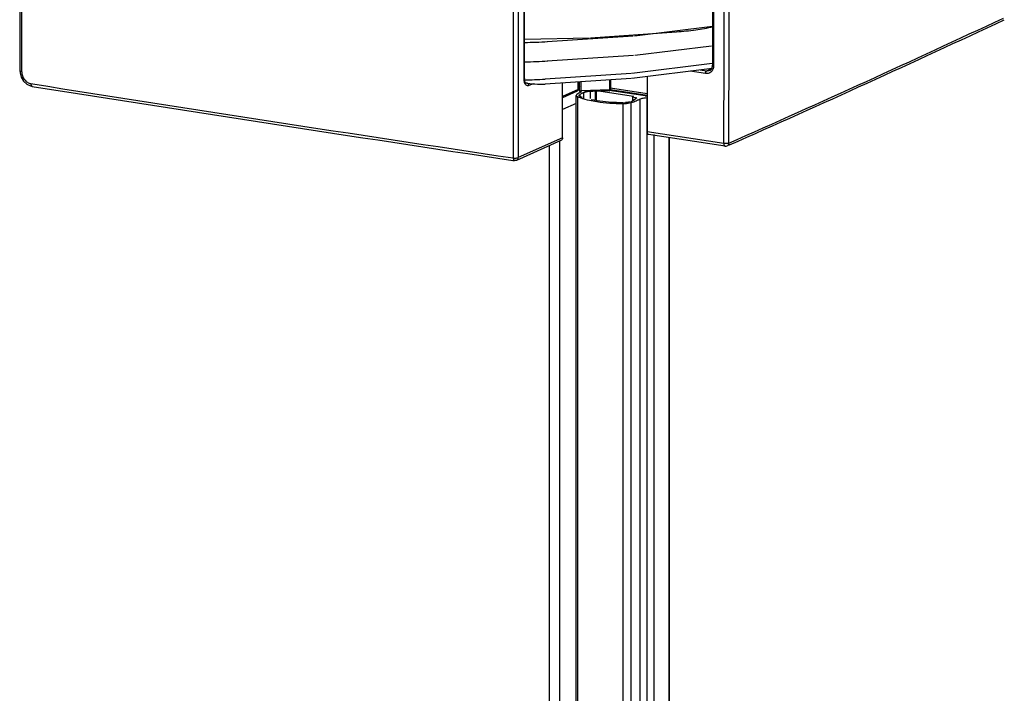
# Model space of a CAD drawing. Units: millimetres. Extents: x 2794 to 5950, y 1790 to 6071.
# Drawn here: x 4728 to 4864, y 5162 to 5255 of the extents above; entities that cross this region are included whole.
import ezdxf

# ---------------------------------------------------------------- set-up
doc = ezdxf.new("R2010")
doc.units = ezdxf.units.MM

msp = doc.modelspace()

# ---------------------------------------------------------------- linework, layer by layer
at = {"color": 7, "linetype": 'Continuous'}
for p, q in [((4823.3, 5270.49), (4823.3, 5249.05)), ((4823.45, 5270.43), (4823.45, 5248.98)), ((4797.29, 5247.19), (4797.29, 5268.64)), ((4797.33, 5247.23), (4797.33, 5268.67)), ((4806.47, 5252.83), (4818.32, 5253.67)), ((4812.55, 5253.12), (4823.3, 5254.45)), ((4797.36, 5252.66), (4806.27, 5252.82)), ((4800.45, 5252.32), (4812.36, 5253.1)), ((4812.58, 5250.44), (4823.15, 5251.75)), ((4800.49, 5249.64), (4812.4, 5250.42)), ((4727.65, 5248.27), (4727.67, 5247.99)), ((4797.37, 5248.38), (4797.33, 5248.38)), ((4823.27, 5249.31), (4812.15, 5247.92)), ((4823.27, 5248.59), (4812.15, 5247.21)), ((4822.33, 5247.9), (4820.23, 5248.22)), ((4822.48, 5248.25), (4821.61, 5248.39)), ((4823.15, 5248.55), (4822.48, 5248.25)), ((4812.09, 5247.92), (4800.18, 5247.14)), ((4812.09, 5247.21), (4800.18, 5246.42)), ((4804.75, 5245.71), (4804.75, 5246.72)), ((4804.79, 5245.74), (4804.79, 5246.73)), ((4804.92, 5245.54), (4804.92, 5246.74)), ((4805.16, 5245.49), (4805.16, 5246.75)), ((4809.06, 5247.01), (4809.06, 5245.67)), ((4809.22, 5247.02), (4809.22, 5245.72)), ((4814.3, 5247.48), (4814.3, 5239.84)), ((4729.17, 5246.51), (4729.41, 5246.47)), ((4729.35, 5246.13), (4729.36, 5246.13)), ((4797.68, 5246.56), (4797.48, 5246.59)), ((4797.68, 5246.56), (4797.53, 5246.53)), ((4797.71, 5246.57), (4797.68, 5246.56)), ((4798.52, 5246.49), (4797.94, 5246.23)), ((4802.59, 5239.04), (4802.59, 5246.58)), ((4804.75, 5245.71), (4802.59, 5244.74)), ((4804.61, 5245.47), (4802.59, 5244.56)), ((4804.98, 5246.12), (4804.77, 5246.12)), ((4805.13, 5245.34), (4805.13, 5245.34)), ((4809.06, 5245.67), (4805.16, 5245.49)), ((4805.5, 5245.28), (4806.39, 5245.53)), ((4805.5, 5245.28), (4805.5, 5244.45)), ((4809.03, 5245.52), (4805.63, 5245.36)), ((4806.39, 5245.53), (4806.39, 5244.45)), ((4806.39, 5245.53), (4807.09, 5245.47)), ((4807.09, 5245.47), (4807.27, 5245.54)), ((4807.09, 5245.47), (4807.09, 5244.21)), ((4807.27, 5244.19), (4807.27, 5245.54)), ((4807.27, 5245.54), (4812.4, 5244.76)), ((4813.68, 5244.86), (4809.04, 5245.57)), ((4814.28, 5244.88), (4809.21, 5245.65)), ((4814.3, 5245.09), (4809.22, 5245.86)), ((4809.53, 5245.49), (4809.71, 5245.58)), ((4804.47, 3501.4), (4804.47, 5244.89)), ((4804.67, 5244.71), (4804.67, 3501.21)), ((4805, 5245.02), (4805, 5244.76)), ((4812.4, 5244.76), (4812.26, 5244.69)), ((4812.26, 5244.69), (4812.26, 5244.23)), ((4812.26, 5244.69), (4812.87, 5244.55)), ((4812.87, 5244.55), (4812.45, 5244.23)), ((4813.27, 5244.38), (4813.27, 3500.89)), ((4814.02, 5244.83), (4814.17, 5244.9)), ((4814.02, 5244.83), (4814.3, 5244.79)), ((4814.26, 3501.09), (4814.26, 5244.58)), ((4804.47, 5243.78), (4802.59, 5242.94)), ((4810.92, 5243.76), (4810.92, 3500.26)), ((4812.04, 5243.89), (4812.04, 3500.39)), ((4824.86, 5238.24), (4814.3, 5239.84)), ((4802.36, 5238.65), (4796.24, 5235.91)), ((4802.59, 5239.04), (4796.47, 5236.3)), ((4802.16, 5238.65), (4802.16, 3504.78)), ((4825.04, 5237.86), (4814.48, 5239.46)), ((4815.26, 3505.94), (4815.26, 5239.46)), ((4817.33, 3506.86), (4817.33, 5239.03)), ((4817.38, 3506.88), (4817.38, 5239.02)), ((4800.79, 3505.12), (4800.79, 5237.95)), ((4825.65, 5238.05), (4825.31, 5237.9)), ((4795.74, 5235.9), (4795.97, 5235.87)), ((4795.97, 5235.87), (4795.97, 5235.87))]:
    msp.add_line(p, q, dxfattribs=at)
for points in [[(4727.67, 5247.99), (4727.83, 5247.39), (4728.15, 5246.86), (4728.59, 5246.44)], [(4728.59, 5246.44), (4729.1, 5246.19), (4729.35, 5246.13)]]:
    msp.add_lwpolyline(points, dxfattribs=at)
for centre, radius, start, end in [((10320.64, 5268.07), 5593.03, 179.79713, 180.20287), ((10330.19, 5267.96), 5602.34, 179.79745, 180.20255), ((1579.05, 5259.49), 3245.88, 359.62489, 0.37511), ((1579.19, 5259.54), 3246.42, 359.62489, 0.37511), ((10390.86, 5257.5), 5595.11, 179.78235, 180.21765), ((10390.61, 5257.55), 5594.17, 179.78235, 180.21765), ((4068.97, 6949.65), 1871.14, 293.84943, 295.12666), ((4082.76, 6918.5), 1837.34, 293.84904, 295.14982), ((4797.28, 5301.15), 48.94, 270.0781, 273.7939), ((4797.31, 5298.47), 48.94, 270.0781, 273.7939), ((4822.23, 5249.05), 1.07, 357.6042, 0.0013), ((4797.19, 5292.84), 45.8, 270.1252, 273.7394), ((4799.39, 5247.23), 2.06, 179.9987, 181.0286), ((5918.51, 12745.84), 7593.4, 260.990199, 261.496989), ((5918.62, 12748.08), 7595.29, 260.992039, 261.498691), ((4800.13, 5266.64), 20.21, 262.1644, 270.1479), ((4807.03, 5241.17), 4.58, 115.8953, 118.3484), ((4805.12, 5245.54), 0.2, 179.9815, 272.6613), ((4807.42, 5240.37), 5.47, 113.7981, 115.9037), ((4812.65, 5230.8), 16.15, 116.2811, 116.956), ((4809.03, 5246.37), 0.706, 272.6516, 274.729), ((4809.02, 5245.72), 0.2, 302.6449, 339.9871), ((4812.09, 5231.89), 14.92, 116.9463, 118.3694), ((4807.2, 5249.87), 5.56, 246.8442, 249.822), ((4802.94, 5268.17), 25.77, 290.684, 291.2106), ((4809.08, 5253.47), 10.02, 287.1862, 288.538), ((4803.34, 5267.15), 24.67, 291.211, 291.6867), ((4810.97, 5247.56), 3.7, 269.472, 274.899)]:
    msp.add_arc(centre, radius, start, end, dxfattribs=at)
for points, knots in [([(4818.32, 5253.67), (4819.21, 5253.73), (4820.91, 5253.91), (4822.58, 5254.19), (4823.37, 5254.37)], [0, 0, 0, 0, 0.527314, 1, 1, 1, 1]), ([(4727.89, 5248.16), (4727.85, 5248.16), (4727.79, 5248.17), (4727.71, 5248.2), (4727.65, 5248.24), (4727.65, 5248.27)], [0, 0, 0, 0, 0.370184, 0.66695, 1, 1, 1, 1]), ([(4727.89, 5248.16), (4727.89, 5247.96), (4727.96, 5247.57), (4728.24, 5247.06), (4728.65, 5246.67), (4729, 5246.53), (4729.17, 5246.51)], [0, 0, 0, 0, 0.256813, 0.516478, 0.766773, 1, 1, 1, 1]), ([(4823.24, 5248.28), (4823.14, 5248.14), (4822.86, 5247.91), (4822.5, 5247.87), (4822.33, 5247.9)], [0, 0, 0, 0, 0.499187, 1, 1, 1, 1]), ([(4822.33, 5247.9), (4822.33, 5247.97), (4822.35, 5248.09), (4822.41, 5248.2), (4822.46, 5248.24), (4822.48, 5248.25)], [0, 0, 0, 0, 0.569624, 0.813072, 1, 1, 1, 1]), ([(4822.89, 5248.31), (4822.79, 5248.26), (4822.65, 5248.24), (4822.52, 5248.25), (4822.48, 5248.25)], [0, 0, 0, 0, 0.744053, 1, 1, 1, 1]), ([(4822.89, 5248.31), (4822.97, 5248.34), (4823.13, 5248.46), (4823.22, 5248.64), (4823.25, 5248.74)], [0, 0, 0, 0, 0.473189, 1, 1, 1, 1]), ([(4823.4, 5248.61), (4823.39, 5248.58), (4823.35, 5248.46), (4823.29, 5248.35), (4823.24, 5248.28)], [0, 0, 0, 0, 0.255953, 1, 1, 1, 1]), ([(4823.25, 5248.74), (4823.26, 5248.76), (4823.29, 5248.85), (4823.3, 5248.94), (4823.3, 5249.01)], [0, 0, 0, 0, 0.242161, 1, 1, 1, 1]), ([(4823.45, 5248.98), (4823.41, 5248.99), (4823.36, 5249), (4823.3, 5249.03), (4823.3, 5249.05)], [0, 0, 0, 0, 0.669797, 1, 1, 1, 1]), ([(4823.45, 5248.98), (4823.45, 5248.95), (4823.45, 5248.82), (4823.42, 5248.7), (4823.4, 5248.61)], [0, 0, 0, 0, 0.254388, 1, 1, 1, 1]), ([(4797.29, 5247.19), (4797.29, 5247.19), (4797.31, 5247.2), (4797.33, 5247.22), (4797.33, 5247.23)], [0, 0, 0, 0, 0.342051, 1, 1, 1, 1]), ([(4797.32, 5246.82), (4797.31, 5246.85), (4797.29, 5246.97), (4797.29, 5247.1), (4797.29, 5247.19)], [0, 0, 0, 0, 0.239572, 1, 1, 1, 1]), ([(4797.94, 5246.23), (4797.88, 5246.2), (4797.73, 5246.17), (4797.53, 5246.3), (4797.39, 5246.53), (4797.34, 5246.71), (4797.32, 5246.82)], [0, 0, 0, 0, 0.205177, 0.413218, 0.673733, 1, 1, 1, 1]), ([(4797.36, 5246.9), (4797.35, 5246.92), (4797.34, 5247.02), (4797.33, 5247.12), (4797.33, 5247.19)], [0, 0, 0, 0, 0.235094, 1, 1, 1, 1]), ([(4797.5, 5246.55), (4797.47, 5246.58), (4797.41, 5246.7), (4797.37, 5246.82), (4797.36, 5246.9)], [0, 0, 0, 0, 0.369307, 1, 1, 1, 1]), ([(4729.17, 5246.51), (4729.17, 5246.46), (4729.18, 5246.38), (4729.21, 5246.27), (4729.25, 5246.18), (4729.31, 5246.13), (4729.35, 5246.13)], [0, 0, 0, 0, 0.320346, 0.533918, 0.716699, 1, 1, 1, 1]), ([(4797.53, 5246.53), (4797.53, 5246.53), (4797.52, 5246.54), (4797.52, 5246.54), (4797.51, 5246.55), (4797.5, 5246.55)], [0, 0, 0, 0, 0.158894, 0.46883, 1, 1, 1, 1]), ([(4797.94, 5246.23), (4797.94, 5246.3), (4797.89, 5246.46), (4797.75, 5246.55), (4797.68, 5246.56)], [0, 0, 0, 0, 0.515678, 1, 1, 1, 1]), ([(4804.68, 5245.52), (4804.69, 5245.53), (4804.73, 5245.58), (4804.75, 5245.65), (4804.75, 5245.71)], [0, 0, 0, 0, 0.240023, 1, 1, 1, 1]), ([(4804.75, 5245.71), (4804.76, 5245.71), (4804.77, 5245.72), (4804.79, 5245.73), (4804.79, 5245.74)], [0, 0, 0, 0, 0.343053, 1, 1, 1, 1]), ([(4804.8, 5246.37), (4804.82, 5246.35), (4804.87, 5246.27), (4804.91, 5246.19), (4804.93, 5246.12)], [0, 0, 0, 0, 0.262457, 1, 1, 1, 1]), ([(4804.92, 5246.12), (4804.91, 5246.13), (4804.88, 5246.2), (4804.84, 5246.26), (4804.81, 5246.3)], [0, 0, 0, 0, 0.233231, 1, 1, 1, 1]), ([(4804.92, 5245.54), (4804.92, 5245.53), (4804.94, 5245.51), (4804.96, 5245.51), (4804.99, 5245.5), (4805.03, 5245.49), (4805.08, 5245.49), (4805.13, 5245.49), (4805.16, 5245.49)], [0, 0, 0, 0, 0.115969, 0.214823, 0.340432, 0.488238, 0.652312, 1, 1, 1, 1]), ([(4805.13, 5245.34), (4805.13, 5245.34), (4805.14, 5245.35), (4805.14, 5245.36), (4805.15, 5245.39), (4805.15, 5245.43), (4805.16, 5245.47), (4805.16, 5245.49)], [0, 0, 0, 0, 0.098477, 0.1884, 0.306316, 0.61664, 1, 1, 1, 1]), ([(4809.05, 5245.56), (4809.05, 5245.55), (4809.05, 5245.54), (4809.04, 5245.52), (4809.03, 5245.52)], [0, 0, 0, 0, 0.67919, 1, 1, 1, 1]), ([(4809.06, 5245.67), (4809.06, 5245.66), (4809.06, 5245.62), (4809.06, 5245.59), (4809.05, 5245.56)], [0, 0, 0, 0, 0.284864, 1, 1, 1, 1]), ([(4809.22, 5245.72), (4809.22, 5245.71), (4809.22, 5245.7), (4809.2, 5245.69), (4809.18, 5245.68), (4809.14, 5245.68), (4809.1, 5245.67), (4809.08, 5245.67)], [0, 0, 0, 0, 0.122654, 0.215479, 0.332031, 0.631354, 1, 1, 1, 1]), ([(4804.47, 5244.89), (4804.47, 5244.88), (4804.48, 5244.85), (4804.5, 5244.82), (4804.51, 5244.81)], [0, 0, 0, 0, 0.45969, 1, 1, 1, 1]), ([(4804.67, 5244.71), (4804.78, 5244.66), (4805.31, 5244.45), (4805.87, 5244.31), (4806.3, 5244.21)], [0, 0, 0, 0, 0.218026, 1, 1, 1, 1]), ([(4804.87, 5244.89), (4804.87, 5244.91), (4804.89, 5244.97), (4804.95, 5245), (4805, 5245.02)], [0, 0, 0, 0, 0.180748, 1, 1, 1, 1]), ([(4805.01, 5244.76), (4804.99, 5244.77), (4804.93, 5244.8), (4804.87, 5244.85), (4804.87, 5244.89)], [0, 0, 0, 0, 0.345219, 1, 1, 1, 1]), ([(4806.3, 5244.21), (4806.64, 5244.14), (4808.17, 5243.87), (4809.72, 5243.77), (4810.92, 5243.76)], [0, 0, 0, 0, 0.224966, 1, 1, 1, 1]), ([(4810.94, 5243.86), (4810.54, 5243.87), (4809.07, 5243.91), (4807.61, 5244.07), (4806.56, 5244.29)], [0, 0, 0, 0, 0.268584, 1, 1, 1, 1]), ([(4813.27, 5244.38), (4813.31, 5244.4), (4813.49, 5244.48), (4813.69, 5244.52), (4813.85, 5244.54)], [0, 0, 0, 0, 0.194882, 1, 1, 1, 1]), ([(4814.39, 5244.92), (4814.37, 5244.91), (4814.23, 5244.86), (4814.07, 5244.85), (4813.95, 5244.85)], [0, 0, 0, 0, 0.178812, 1, 1, 1, 1]), ([(4810.92, 5243.76), (4811.03, 5243.76), (4811.4, 5243.77), (4811.78, 5243.81), (4812.04, 5243.89)], [0, 0, 0, 0, 0.279611, 1, 1, 1, 1]), ([(4814.48, 5239.46), (4814.46, 5239.46), (4814.4, 5239.49), (4814.34, 5239.58), (4814.31, 5239.7), (4814.3, 5239.79), (4814.3, 5239.84)], [0, 0, 0, 0, 0.178097, 0.399432, 0.676983, 1, 1, 1, 1]), ([(4802.59, 5239.04), (4802.59, 5238.96), (4802.55, 5238.79), (4802.43, 5238.68), (4802.36, 5238.65)], [0, 0, 0, 0, 0.521711, 1, 1, 1, 1]), ([(4825.54, 5238.28), (4825.5, 5238.27), (4825.4, 5238.24), (4825.17, 5238.22), (4824.98, 5238.22), (4824.86, 5238.24)], [0, 0, 0, 0, 0.19513, 0.451038, 1, 1, 1, 1]), ([(4824.86, 5238.24), (4824.86, 5238.19), (4824.87, 5238.06), (4824.94, 5237.87), (4825.04, 5237.86)], [0, 0, 0, 0, 0.334796, 1, 1, 1, 1]), ([(4825.54, 5238.28), (4825.54, 5238.2), (4825.5, 5238.04), (4825.38, 5237.93), (4825.31, 5237.9)], [0, 0, 0, 0, 0.522039, 1, 1, 1, 1]), ([(4795.79, 5236.25), (4795.91, 5236.23), (4796.1, 5236.22), (4796.33, 5236.25), (4796.43, 5236.28), (4796.47, 5236.3)], [0, 0, 0, 0, 0.549726, 0.805311, 1, 1, 1, 1]), ([(4795.79, 5236.25), (4795.79, 5236.2), (4795.8, 5236.11), (4795.83, 5235.99), (4795.88, 5235.9), (4795.94, 5235.87), (4795.97, 5235.87)], [0, 0, 0, 0, 0.323953, 0.601811, 0.822773, 1, 1, 1, 1]), ([(4796.24, 5235.91), (4796.31, 5235.94), (4796.44, 5236.05), (4796.47, 5236.22), (4796.47, 5236.3)], [0, 0, 0, 0, 0.478297, 1, 1, 1, 1])]:
    msp.add_open_spline(points, degree=3, knots=knots, dxfattribs=at)
for points in [[(4804.71, 5245.54), (4804.68, 5245.51), (4804.65, 5245.49), (4804.61, 5245.47)], [(4804.61, 5245.47), (4804.64, 5245.48), (4804.66, 5245.5), (4804.68, 5245.52)], [(4804.79, 5245.75), (4804.79, 5245.67), (4804.76, 5245.59), (4804.71, 5245.54)], [(4809.03, 5245.52), (4809.07, 5245.52), (4809.1, 5245.53), (4809.13, 5245.55)], [(4809.21, 5245.65), (4809.22, 5245.67), (4809.22, 5245.7), (4809.22, 5245.72)], [(4804.56, 5245.02), (4804.51, 5244.99), (4804.47, 5244.95), (4804.47, 5244.89)], [(4804.51, 5244.81), (4804.55, 5244.76), (4804.61, 5244.73), (4804.67, 5244.71)], [(4804.86, 5245.2), (4804.76, 5245.15), (4804.65, 5245.09), (4804.56, 5245.02)], [(4811.6, 5243.92), (4811.49, 5243.9), (4811.39, 5243.88), (4811.29, 5243.88)], [(4811.83, 5243.99), (4811.75, 5243.96), (4811.67, 5243.94), (4811.6, 5243.92)], [(4812.27, 5243.96), (4812.49, 5244.03), (4812.7, 5244.12), (4812.92, 5244.21)], [(4812.92, 5244.21), (4813.04, 5244.26), (4813.16, 5244.32), (4813.27, 5244.38)], [(4813.95, 5244.85), (4813.86, 5244.84), (4813.77, 5244.85), (4813.68, 5244.86)], [(4813.85, 5244.54), (4813.99, 5244.56), (4814.12, 5244.58), (4814.26, 5244.58)], [(4825.04, 5237.86), (4825.13, 5237.85), (4825.23, 5237.86), (4825.31, 5237.9)], [(4796.24, 5235.91), (4796.16, 5235.87), (4796.06, 5235.85), (4795.97, 5235.87)]]:
    msp.add_open_spline(points, degree=3, dxfattribs=at)

doc.saveas('drawing.dxf')
